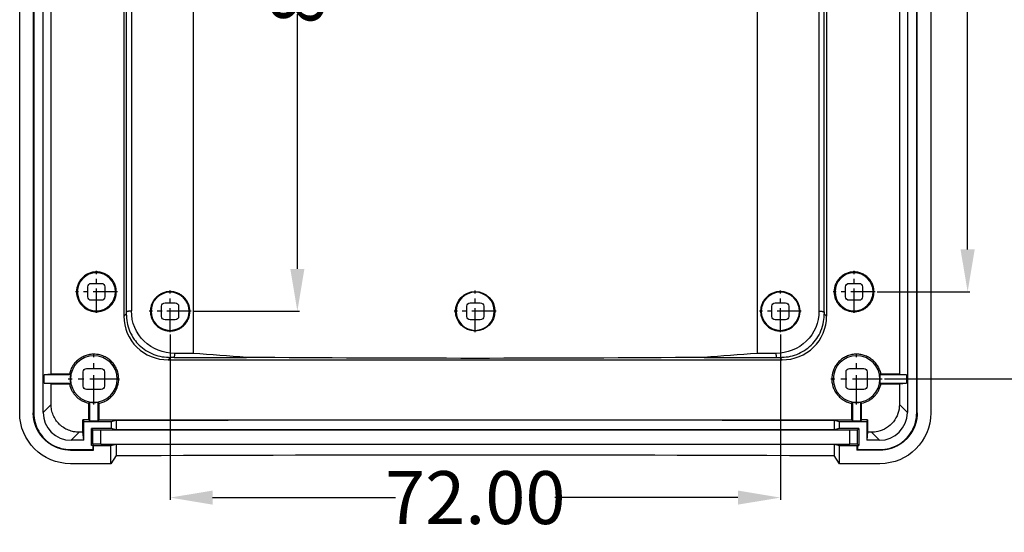
# Model space of a CAD drawing. Units: millimetres. Extents: x 7899 to 8374, y 2483 to 2813.
# Drawn here: x 8099 to 8215, y 2612 to 2673 of the extents above; entities that cross this region are included whole.
import ezdxf

# ---------------------------------------------------------------- set-up
doc = ezdxf.new("R2010")
doc.units = ezdxf.units.MM
doc.linetypes.add('CENTER', pattern=[50.8, 31.75, -6.35, 6.35, -6.35])
doc.layers.add('4', color=7, linetype='Continuous')
doc.styles.add('FFS', font='SIMFANG.TTF', dxfattribs={"width": 0.9})
doc.styles.get("Standard").update_dxf_attribs({"font": 'arial.ttf', "width": 0.9})
doc.dimstyles.get("Standard").update_dxf_attribs({"dimtxt": 3, "dimasz": 0.1875, "dimexe": 0.66, "dimexo": 1, "dimgap": 0.09, "dimtad": 0, "dimdsep": 46, "dimtxsty": 'Standard', "dimcen": 0.09, "dimazin": 2, "dimtp": 0.01, "dimtm": 0.01, "dimtfac": 1, "dimtofl": 0, "dimtmove": 0, "dimatfit": 3, "dimfxl": 0, "dimtolj": 1, "dimarcsym": 0})

# ---------------------------------------------------------------- blocks, each defined once
blk = doc.blocks.new('*D108')
at = {"color": 6, "lineweight": -2}
for p, q in [((8116.79, 2635.82), (8116.79, 2616.29)), ((8188.79, 2635.82), (8188.79, 2616.29)), ((8121.79, 2616.54), (8143.4, 2616.54)), ((8183.79, 2616.54), (8162.18, 2616.54))]:
    blk.add_line(p, q, dxfattribs=at)
at = {"color": 6}
for points in [[(8121.79, 2617.37), (8121.79, 2615.71), (8116.79, 2616.54)], [(8183.79, 2617.37), (8183.79, 2615.71), (8188.79, 2616.54)]]:
    blk.add_solid(points, dxfattribs=at)
at = {"layer": 'Defpoints', "color": 0}
for p in [(8116.79, 2636.07), (8188.79, 2636.07), (8116.79, 2616.54)]:
    blk.add_point(p, dxfattribs=at)
at = {"color": 4, "insert": (8152.79, 2616.54), "char_height": 6.25, "attachment_point": 5, "style": 'FFS'}
blk.add_mtext('\\A1;72.00', dxfattribs=at)
blk = doc.blocks.new('*D110')
at = {"color": 6, "lineweight": -2}
for p, q in [((8119.51, 2727.55), (8132.05, 2727.55)), ((8131.8, 2722.55), (8131.8, 2692.44)), ((8131.8, 2643.55), (8131.8, 2673.65)), ((8119.51, 2638.55), (8132.05, 2638.55))]:
    blk.add_line(p, q, dxfattribs=at)
at = {"color": 6}
for points in [[(8130.97, 2722.55), (8132.63, 2722.55), (8131.8, 2727.55)], [(8130.97, 2643.55), (8132.63, 2643.55), (8131.8, 2638.55)]]:
    blk.add_solid(points, dxfattribs=at)
at = {"layer": 'Defpoints', "color": 0}
for p in [(8119.26, 2727.55), (8131.8, 2727.55), (8119.26, 2638.55)]:
    blk.add_point(p, dxfattribs=at)
at = {"color": 4, "insert": (8131.8, 2683.05), "char_height": 6.25, "attachment_point": 5, "rotation": 90, "style": 'FFS'}
blk.add_mtext('\\A1;89.00', dxfattribs=at)
blk = doc.blocks.new('*D112')
at = {"color": 6, "lineweight": -2}
for p, q in [((8200.21, 2768.25), (8211.14, 2768.25)), ((8210.89, 2763.25), (8210.89, 2715.83)), ((8210.89, 2645.85), (8210.89, 2693.27)), ((8200.21, 2640.85), (8211.14, 2640.85))]:
    blk.add_line(p, q, dxfattribs=at)
at = {"color": 6}
for points in [[(8210.05, 2763.25), (8211.72, 2763.25), (8210.89, 2768.25)], [(8210.05, 2645.85), (8211.72, 2645.85), (8210.89, 2640.85)]]:
    blk.add_solid(points, dxfattribs=at)
at = {"layer": 'Defpoints', "color": 0}
for p in [(8199.96, 2768.25), (8199.96, 2640.85), (8210.89, 2640.85)]:
    blk.add_point(p, dxfattribs=at)
at = {"color": 4, "insert": (8210.89, 2704.55), "char_height": 6.25, "attachment_point": 5, "rotation": 90, "style": 'FFS'}
blk.add_mtext('\\A1;127.40', dxfattribs=at)
blk = doc.blocks.new('*D113')
at = {"color": 6, "lineweight": -2}
for p, q in [((8201.07, 2778.55), (8219.79, 2778.55)), ((8219.54, 2773.55), (8219.54, 2704.43)), ((8219.54, 2635.55), (8219.54, 2681.88)), ((8201.07, 2630.55), (8219.79, 2630.55))]:
    blk.add_line(p, q, dxfattribs=at)
at = {"color": 6}
for points in [[(8218.7, 2773.55), (8220.37, 2773.55), (8219.54, 2778.55)], [(8218.7, 2635.55), (8220.37, 2635.55), (8219.54, 2630.55)]]:
    blk.add_solid(points, dxfattribs=at)
at = {"layer": 'Defpoints', "color": 0}
for p in [(8200.82, 2778.55), (8219.54, 2778.55), (8200.82, 2630.55)]:
    blk.add_point(p, dxfattribs=at)
at = {"color": 4, "insert": (8219.54, 2693.15), "char_height": 6.25, "attachment_point": 5, "rotation": 90, "style": 'FFS'}
blk.add_mtext('\\A1;148.00', dxfattribs=at)

msp = doc.modelspace()

# ---------------------------------------------------------------- linework, layer by layer
at = {"layer": '4', "color": 7}
for p, q in [((8099.039, 2626.54), (8099.039, 2782.556)), ((8100.643, 2782.549), (8100.643, 2626.547)), ((8100.703, 2782.549), (8100.703, 2626.547)), ((8204.875, 2626.547), (8204.875, 2782.549)), ((8204.935, 2626.547), (8204.935, 2782.549)), ((8206.539, 2782.556), (8206.539, 2626.54)), ((8111.334, 2733.022), (8111.334, 2637.967)), ((8111.612, 2732.94), (8111.612, 2638.472)), ((8112.233, 2732.917), (8112.233, 2638.585)), ((8119.525, 2732.917), (8119.525, 2633.578)), ((8186.052, 2732.917), (8186.052, 2633.578)), ((8193.345, 2732.917), (8193.345, 2638.585)), ((8193.966, 2638.472), (8193.966, 2732.94)), ((8194.243, 2733.022), (8194.243, 2637.967)), ((8101.803, 2626.607), (8101.803, 2699.71)), ((8102.739, 2631.131), (8102.739, 2699.554)), ((8202.839, 2699.554), (8202.839, 2631.131)), ((8203.775, 2699.71), (8203.775, 2626.607)), ((8105.839, 2640.848), (8105.743, 2640.848)), ((8107.089, 2640.248), (8107.089, 2641.448)), ((8107.489, 2641.848), (8108.689, 2641.848)), ((8109.089, 2641.448), (8109.089, 2640.248)), ((8110.339, 2640.848), (8110.441, 2640.848)), ((8195.239, 2640.848), (8195.136, 2640.848)), ((8196.489, 2640.248), (8196.489, 2641.448)), ((8196.889, 2641.848), (8198.089, 2641.848)), ((8198.489, 2641.448), (8198.489, 2640.248)), ((8199.739, 2640.848), (8199.835, 2640.848)), ((8108.689, 2639.848), (8107.489, 2639.848)), ((8116.189, 2639.545), (8117.389, 2639.545)), ((8152.189, 2639.545), (8153.389, 2639.545)), ((8188.189, 2639.545), (8189.389, 2639.545)), ((8198.089, 2639.848), (8196.889, 2639.848)), ((8114.539, 2638.545), (8114.466, 2638.545)), ((8115.789, 2637.945), (8115.789, 2639.145)), ((8117.789, 2639.145), (8117.789, 2637.945)), ((8119.039, 2638.545), (8119.117, 2638.545)), ((8150.539, 2638.545), (8150.46, 2638.545)), ((8151.789, 2637.945), (8151.789, 2639.145)), ((8153.789, 2639.145), (8153.789, 2637.945)), ((8155.039, 2638.545), (8155.117, 2638.545)), ((8186.539, 2638.545), (8186.461, 2638.545)), ((8187.789, 2637.945), (8187.789, 2639.145)), ((8189.789, 2639.145), (8189.789, 2637.945)), ((8191.039, 2638.545), (8191.112, 2638.545)), ((8117.389, 2637.545), (8116.189, 2637.545)), ((8153.389, 2637.545), (8152.189, 2637.545)), ((8189.389, 2637.545), (8188.189, 2637.545)), ((8106.539, 2629.698), (8106.539, 2631.398)), ((8106.939, 2631.798), (8108.639, 2631.798)), ((8109.039, 2631.398), (8109.039, 2629.698)), ((8196.539, 2629.698), (8196.539, 2631.398)), ((8196.939, 2631.798), (8198.639, 2631.798)), ((8199.039, 2631.398), (8199.039, 2629.698)), ((8102.739, 2631.131), (8101.908, 2631.048)), ((8105.047, 2631.048), (8101.908, 2631.048)), ((8101.908, 2630.048), (8101.908, 2631.048)), ((8105.036, 2630.548), (8105.002, 2630.548)), ((8110.541, 2630.548), (8110.72, 2630.548)), ((8195.036, 2630.548), (8194.857, 2630.548)), ((8203.67, 2631.048), (8200.531, 2631.048)), ((8200.541, 2630.548), (8200.576, 2630.548)), ((8202.839, 2631.131), (8203.67, 2631.048)), ((8203.67, 2631.048), (8203.67, 2630.048)), ((8101.908, 2630.048), (8105.047, 2630.048)), ((8102.739, 2629.965), (8101.908, 2630.048)), ((8102.739, 2627.543), (8102.739, 2629.965)), ((8108.639, 2629.298), (8106.939, 2629.298)), ((8198.639, 2629.298), (8196.939, 2629.298)), ((8200.531, 2630.048), (8203.67, 2630.048)), ((8202.839, 2629.965), (8203.67, 2630.048)), ((8202.839, 2629.965), (8202.839, 2627.543)), ((8101.803, 2626.607), (8102.739, 2627.543)), ((8107.204, 2625.707), (8107.204, 2627.678)), ((8107.289, 2627.806), (8107.289, 2625.565)), ((8108.289, 2625.565), (8108.289, 2627.806)), ((8108.374, 2627.677), (8108.374, 2625.708)), ((8197.203, 2627.677), (8197.203, 2625.708)), ((8197.289, 2627.806), (8197.289, 2625.565)), ((8198.289, 2625.565), (8198.289, 2627.806)), ((8198.374, 2625.707), (8198.374, 2627.678)), ((8203.775, 2626.607), (8202.839, 2627.543)), ((8100.643, 2626.547), (8100.703, 2626.547)), ((8106.494, 2624.265), (8106.494, 2625.707)), ((8106.494, 2625.707), (8106.589, 2625.548)), ((8107.204, 2625.707), (8107.289, 2625.565)), ((8108.374, 2625.708), (8108.289, 2625.565)), ((8109.829, 2625.548), (8110.43, 2625.698)), ((8110.43, 2625.698), (8110.43, 2624.559)), ((8195.148, 2625.698), (8195.148, 2624.559)), ((8195.148, 2625.698), (8195.749, 2625.548)), ((8197.203, 2625.708), (8197.289, 2625.565)), ((8198.374, 2625.707), (8198.289, 2625.565)), ((8199.084, 2625.707), (8198.989, 2625.548)), ((8199.084, 2625.707), (8199.084, 2624.265)), ((8204.935, 2626.547), (8204.875, 2626.547)), ((8106.589, 2625.548), (8109.829, 2625.548)), ((8106.589, 2623.312), (8106.589, 2625.548)), ((8108.289, 2625.565), (8107.289, 2625.565)), ((8107.529, 2622.678), (8107.529, 2624.707)), ((8107.681, 2622.84), (8107.681, 2624.556)), ((8108.6, 2622.848), (8108.6, 2624.548)), ((8109.829, 2625.548), (8109.829, 2624.709)), ((8110.43, 2624.559), (8109.829, 2624.709)), ((8195.749, 2624.709), (8195.148, 2624.559)), ((8195.749, 2625.548), (8198.989, 2625.548)), ((8195.749, 2625.548), (8195.749, 2624.709)), ((8196.978, 2622.848), (8196.978, 2624.548)), ((8198.289, 2625.565), (8197.289, 2625.565)), ((8197.897, 2624.556), (8198.048, 2624.707)), ((8197.897, 2622.84), (8197.897, 2624.556)), ((8198.048, 2624.707), (8198.048, 2622.688)), ((8198.989, 2625.548), (8198.989, 2623.312)), ((8105.098, 2623.312), (8106.05, 2624.263)), ((8106.589, 2623.312), (8105.098, 2623.312)), ((8106.589, 2623.312), (8106.494, 2624.265)), ((8199.084, 2624.265), (8198.989, 2623.312)), ((8200.479, 2623.312), (8198.989, 2623.312)), ((8199.528, 2624.263), (8200.479, 2623.312)), ((8105.038, 2622.212), (8107.689, 2622.212)), ((8105.038, 2622.152), (8105.038, 2622.212)), ((8105.038, 2622.152), (8107.749, 2622.152)), ((8107.749, 2622.678), (8107.529, 2622.678)), ((8107.689, 2622.212), (8107.689, 2622.678)), ((8107.749, 2622.152), (8107.689, 2622.212)), ((8107.749, 2622.152), (8107.749, 2622.678)), ((8109.789, 2620.548), (8109.789, 2622.677)), ((8110.43, 2622.836), (8110.43, 2621.51)), ((8195.148, 2622.836), (8195.789, 2622.677)), ((8195.148, 2622.836), (8195.148, 2621.51)), ((8195.789, 2620.548), (8195.789, 2622.677)), ((8197.829, 2622.678), (8197.889, 2622.688)), ((8197.829, 2622.678), (8197.829, 2622.152)), ((8197.829, 2622.152), (8197.889, 2622.212)), ((8200.54, 2622.152), (8197.829, 2622.152)), ((8197.889, 2622.688), (8197.889, 2622.212)), ((8197.889, 2622.688), (8198.048, 2622.688)), ((8197.889, 2622.212), (8200.54, 2622.212)), ((8197.897, 2622.84), (8198.048, 2622.688)), ((8200.54, 2622.152), (8200.54, 2622.212)), ((8110.43, 2621.51), (8109.789, 2620.548)), ((8195.789, 2620.548), (8195.148, 2621.51)), ((8109.789, 2620.548), (8105.031, 2620.548)), ((8200.547, 2620.548), (8195.789, 2620.548))]:
    msp.add_line(p, q, dxfattribs=at)
at = {"layer": '4', "color": 1, "linetype": 'CENTER', "ltscale": 0.089998}
for p, q in [((8108.089, 2638.373), (8108.089, 2643.323)), ((8197.489, 2638.373), (8197.489, 2643.323)), ((8110.564, 2640.848), (8105.614, 2640.848)), ((8199.964, 2640.848), (8195.014, 2640.848))]:
    msp.add_line(p, q, dxfattribs=at)
at = {"layer": '4', "color": 1, "linetype": 'CENTER', "ltscale": 0.090006}
for p, q in [((8116.789, 2636.07), (8116.789, 2641.021)), ((8152.789, 2636.07), (8152.789, 2641.021)), ((8188.789, 2636.07), (8188.789, 2641.021)), ((8119.264, 2638.545), (8114.314, 2638.545)), ((8155.264, 2638.545), (8150.314, 2638.545)), ((8191.264, 2638.545), (8186.314, 2638.545))]:
    msp.add_line(p, q, dxfattribs=at)
at = {"layer": '4', "color": 1, "linetype": 'CENTER', "ltscale": 0.110105}
for p, q in [((8107.789, 2627.52), (8107.789, 2633.576)), ((8197.789, 2627.52), (8197.789, 2633.576)), ((8110.817, 2630.548), (8104.761, 2630.548)), ((8200.817, 2630.548), (8194.761, 2630.548))]:
    msp.add_line(p, q, dxfattribs=at)
at = {"layer": '4', "color": 7}
for centre, radius, start, end in [((8108.089, 2640.848), 2.25, 0, 180), ((8197.489, 2640.848), 2.25, 0, 180), ((8108.089, 2640.848), 2.25, 180, 0), ((8116.789, 2638.545), 2.25, 0, 180), ((8152.789, 2638.545), 2.25, 0, 180), ((8188.789, 2638.545), 2.25, 0, 180), ((8197.489, 2640.848), 2.25, 180, 0), ((8116.789, 2638.545), 2.25, 180, 0), ((8152.789, 2638.545), 2.25, 180, 0), ((8188.789, 2638.545), 2.25, 180, 0), ((8107.789, 2630.548), 2.753, 0, 180), ((8197.789, 2630.548), 2.753, 0, 180), ((8107.789, 2630.548), 2.787, 169.66527, 180), ((8107.789, 2630.548), 2.787, 180, 190.33473), ((8107.789, 2630.548), 2.753, 180, 0), ((8197.789, 2630.548), 2.753, 180, 0), ((8197.789, 2630.548), 2.787, 0, 10.33473), ((8197.789, 2630.548), 2.787, 349.66527, 0), ((8107.789, 2630.548), 2.787, 259.66527, 280.33473), ((8197.789, 2630.548), 2.787, 259.66527, 280.33473), ((8153.171, -59346.844), 61971.568, 89.958509, 89.960635), ((8153.169, 64597.753), 61975.091, 270.039402, 270.041288)]:
    msp.add_arc(centre, radius, start, end, dxfattribs=at)
at = {"layer": '4', "color": 7, "extrusion": (0, 0, -1)}
for centre, radius, start, end in [((-8107.489, 2641.448), 0.4, 0, 90), ((-8108.689, 2641.448), 0.4, 90, 180), ((-8152.789, 2638.545), 2.329, 0, 180), ((-8196.889, 2641.448), 0.4, 0, 90), ((-8198.089, 2641.448), 0.4, 90, 180), ((-8108.689, 2640.248), 0.4, 180, 270), ((-8116.189, 2639.145), 0.4, 0, 90), ((-8117.389, 2639.145), 0.4, 90, 180), ((-8152.189, 2639.145), 0.4, 0, 90), ((-8153.389, 2639.145), 0.4, 90, 180), ((-8188.189, 2639.145), 0.4, 0, 90), ((-8189.389, 2639.145), 0.4, 90, 180), ((-8198.089, 2640.248), 0.4, 180, 270), ((-8152.789, 2638.545), 2.329, 180, 0), ((-8117.389, 2637.945), 0.4, 180, 270), ((-8153.389, 2637.945), 0.4, 180, 270), ((-8189.389, 2637.945), 0.4, 180, 270), ((-8106.939, 2631.398), 0.4, 0, 90), ((-8108.639, 2631.398), 0.4, 90, 180), ((-8196.939, 2631.398), 0.4, 0, 90), ((-8198.639, 2631.398), 0.4, 90, 180), ((-8108.639, 2629.698), 0.4, 180, 270), ((-8198.639, 2629.698), 0.4, 180, 270)]:
    msp.add_arc(centre, radius, start, end, dxfattribs=at)
at = {"layer": '4', "color": 7, "extrusion": (3.74923e-32, 1.22461e-16, -1)}
for centre in [(-8107.489, 2640.248), (-8196.889, 2640.248), (-8116.189, 2637.945), (-8152.189, 2637.945), (-8188.189, 2637.945), (-8106.939, 2629.698), (-8196.939, 2629.698)]:
    msp.add_arc(centre, 0.4, 270, 0, dxfattribs=at)
for centre, major_axis, ratio, start_param, end_param in [((8152.786, 5846.016), (0, -3213.027), 0.984808, 6.2746503, 6.2917185), ((8152.789, 2620.948), (-547.3, 0), 0.008727, 1.4895551, 1.6520375), ((8152.789, 2620.948), (-546, 0), 0.008727, 1.4931376, 1.648455), ((8152.789, 2592.981), (-546, 0), 0.052408, 1.4931376, 1.648455)]:
    msp.add_ellipse(centre, major_axis=major_axis, ratio=ratio, start_param=start_param, end_param=end_param, dxfattribs=at)
at = {"layer": '4', "color": 7}
for centre, major_axis, ratio, start_param, end_param in [((8152.789, 2628.277), (547.292, 0), 0.005236, 1.6583721, 1.6623748), ((8152.789, 2628.277), (547.292, 0), 0.005236, 1.4792178, 1.4832206), ((8152.789, 2632.818), (547.292, 0), 0.005236, 4.6208105, 4.6248132), ((8152.789, 2632.818), (547.292, 0), 0.005236, 4.7999647, 4.8039675), ((8105.107, 2626.616), (-2.34, -2.34), 0.997265, 5.4991567, 7.0672139), ((8152.789, 2620.948), (547.28, 0), 0.008727, 1.6541869, 1.6554891), ((8152.789, 2620.948), (547.28, 0), 0.008727, 1.4861035, 1.4874057), ((8200.47, 2626.616), (2.34, -2.34), 0.997265, 5.4991567, 7.0672139), ((8152.79, 2595.763), (-546.566, 0), 0.052336, 4.7971943, 4.7980097), ((8152.788, 2595.763), (-546.566, 0), 0.052336, 4.6267683, 4.6275837)]:
    msp.add_ellipse(centre, major_axis=major_axis, ratio=ratio, start_param=start_param, end_param=end_param, dxfattribs=at)
at = {"layer": '4', "color": 7, "extrusion": (0, 0, -1)}
for centre, major_axis in [((8105.047, 2626.556), (-4.254, -4.254)), ((8200.531, 2626.556), (4.254, -4.254))]:
    msp.add_ellipse(centre, major_axis=major_axis, ratio=0.997265, start_param=5.4991567, end_param=7.0672139, dxfattribs=at)
at = {"layer": '4', "color": 7}
for points, degree, knots in [([(8110.441, 2640.848), (8110.441, 2641.003), (8110.426, 2641.156), (8110.381, 2641.382), (8110.363, 2641.456), (8110.318, 2641.604), (8110.291, 2641.677), (8110.203, 2641.891), (8110.13, 2642.026), (8110.002, 2642.218), (8109.956, 2642.28), (8109.858, 2642.399), (8109.806, 2642.456), (8109.643, 2642.619), (8109.525, 2642.716), (8109.332, 2642.845), (8109.266, 2642.884), (8109.13, 2642.957), (8108.992, 2643.022), (8108.848, 2643.074), (8108.701, 2643.118), (8108.625, 2643.137), (8108.398, 2643.182), (8108.246, 2643.197), (8108.017, 2643.197), (8107.94, 2643.193), (8107.786, 2643.178), (8107.71, 2643.167), (8107.484, 2643.122), (8107.338, 2643.078), (8107.125, 2642.99), (8107.055, 2642.957), (8106.919, 2642.884), (8106.853, 2642.845), (8106.662, 2642.718), (8106.543, 2642.621), (8106.324, 2642.402), (8106.226, 2642.283), (8106.098, 2642.093), (8106.059, 2642.027), (8105.986, 2641.891), (8105.952, 2641.82), (8105.864, 2641.607), (8105.819, 2641.46), (8105.759, 2641.159), (8105.743, 2641.003), (8105.743, 2640.848)], 3, [0, 0, 0, 0, 0.0625, 0.0625, 0.09375, 0.09375, 0.125, 0.125, 0.1875, 0.1875, 0.21875, 0.21875, 0.25, 0.25, 0.3125, 0.3125, 0.34375, 0.34375, 0.375, 0.40625, 0.40625, 0.4375, 0.4375, 0.5, 0.5, 0.53125, 0.53125, 0.5625, 0.5625, 0.625, 0.625, 0.65625, 0.65625, 0.6875, 0.6875, 0.75, 0.75, 0.8125, 0.8125, 0.84375, 0.84375, 0.875, 0.875, 0.9375, 0.9375, 1, 1, 1, 1]), ([(8199.835, 2640.848), (8199.835, 2641.003), (8199.819, 2641.156), (8199.774, 2641.382), (8199.756, 2641.456), (8199.711, 2641.604), (8199.685, 2641.677), (8199.596, 2641.891), (8199.524, 2642.026), (8199.396, 2642.217), (8199.349, 2642.28), (8199.251, 2642.399), (8199.199, 2642.456), (8199.037, 2642.619), (8198.918, 2642.716), (8198.726, 2642.844), (8198.659, 2642.884), (8198.524, 2642.957), (8198.385, 2643.022), (8198.241, 2643.073), (8198.095, 2643.118), (8198.019, 2643.137), (8197.792, 2643.182), (8197.64, 2643.197), (8197.411, 2643.197), (8197.334, 2643.193), (8197.18, 2643.178), (8197.104, 2643.167), (8196.878, 2643.122), (8196.732, 2643.078), (8196.519, 2642.99), (8196.448, 2642.957), (8196.312, 2642.885), (8196.247, 2642.845), (8196.056, 2642.718), (8195.937, 2642.621), (8195.717, 2642.402), (8195.62, 2642.283), (8195.492, 2642.093), (8195.452, 2642.027), (8195.379, 2641.891), (8195.346, 2641.821), (8195.257, 2641.607), (8195.212, 2641.46), (8195.152, 2641.159), (8195.136, 2641.003), (8195.136, 2640.848)], 3, [0, 0, 0, 0, 0.0625, 0.0625, 0.09375, 0.09375, 0.125, 0.125, 0.1875, 0.1875, 0.21875, 0.21875, 0.25, 0.25, 0.3125, 0.3125, 0.34375, 0.34375, 0.375, 0.40625, 0.40625, 0.4375, 0.4375, 0.5, 0.5, 0.53125, 0.53125, 0.5625, 0.5625, 0.625, 0.625, 0.65625, 0.65625, 0.6875, 0.6875, 0.75, 0.75, 0.8125, 0.8125, 0.84375, 0.84375, 0.875, 0.875, 0.9375, 0.9375, 1, 1, 1, 1]), ([(8105.743, 2640.848), (8105.743, 2640.692), (8105.758, 2640.54), (8105.803, 2640.314), (8105.822, 2640.24), (8105.867, 2640.092), (8105.893, 2640.018), (8105.982, 2639.805), (8106.054, 2639.67), (8106.182, 2639.478), (8106.228, 2639.416), (8106.327, 2639.296), (8106.378, 2639.239), (8106.541, 2639.077), (8106.659, 2638.98), (8106.852, 2638.851), (8106.918, 2638.811), (8107.054, 2638.739), (8107.192, 2638.674), (8107.336, 2638.622), (8107.483, 2638.578), (8107.558, 2638.559), (8107.785, 2638.514), (8107.937, 2638.499), (8108.167, 2638.499), (8108.244, 2638.502), (8108.397, 2638.517), (8108.474, 2638.529), (8108.7, 2638.573), (8108.846, 2638.618), (8109.059, 2638.705), (8109.129, 2638.739), (8109.265, 2638.811), (8109.331, 2638.851), (8109.522, 2638.978), (8109.641, 2639.075), (8109.86, 2639.294), (8109.958, 2639.412), (8110.086, 2639.603), (8110.126, 2639.669), (8110.198, 2639.805), (8110.232, 2639.875), (8110.321, 2640.089), (8110.365, 2640.236), (8110.426, 2640.537), (8110.441, 2640.692), (8110.441, 2640.848)], 3, [0, 0, 0, 0, 0.0625, 0.0625, 0.09375, 0.09375, 0.125, 0.125, 0.1875, 0.1875, 0.21875, 0.21875, 0.25, 0.25, 0.3125, 0.3125, 0.34375, 0.34375, 0.375, 0.40625, 0.40625, 0.4375, 0.4375, 0.5, 0.5, 0.53125, 0.53125, 0.5625, 0.5625, 0.625, 0.625, 0.65625, 0.65625, 0.6875, 0.6875, 0.75, 0.75, 0.8125, 0.8125, 0.84375, 0.84375, 0.875, 0.875, 0.9375, 0.9375, 1, 1, 1, 1]), ([(8119.117, 2638.545), (8119.117, 2638.699), (8119.102, 2638.85), (8119.057, 2639.074), (8119.039, 2639.147), (8118.995, 2639.293), (8118.969, 2639.366), (8118.881, 2639.577), (8118.809, 2639.711), (8118.64, 2639.964), (8118.542, 2640.084), (8118.328, 2640.298), (8118.21, 2640.394), (8118.02, 2640.522), (8117.954, 2640.561), (8117.82, 2640.633), (8117.682, 2640.697), (8117.54, 2640.749), (8117.394, 2640.793), (8117.32, 2640.811), (8117.095, 2640.856), (8116.944, 2640.871), (8116.717, 2640.871), (8116.641, 2640.867), (8116.489, 2640.852), (8116.413, 2640.841), (8116.19, 2640.797), (8116.045, 2640.753), (8115.834, 2640.666), (8115.764, 2640.633), (8115.629, 2640.561), (8115.564, 2640.522), (8115.375, 2640.396), (8115.258, 2640.3), (8115.041, 2640.083), (8114.944, 2639.966), (8114.817, 2639.777), (8114.778, 2639.712), (8114.706, 2639.577), (8114.673, 2639.508), (8114.585, 2639.296), (8114.541, 2639.151), (8114.481, 2638.853), (8114.466, 2638.699), (8114.466, 2638.545)], 3, [0, 0, 0, 0, 0.0625, 0.0625, 0.09375, 0.09375, 0.125, 0.125, 0.1875, 0.1875, 0.25, 0.25, 0.3125, 0.3125, 0.34375, 0.34375, 0.375, 0.40625, 0.40625, 0.4375, 0.4375, 0.5, 0.5, 0.53125, 0.53125, 0.5625, 0.5625, 0.625, 0.625, 0.65625, 0.65625, 0.6875, 0.6875, 0.75, 0.75, 0.8125, 0.8125, 0.84375, 0.84375, 0.875, 0.875, 0.9375, 0.9375, 1, 1, 1, 1]), ([(8191.112, 2638.545), (8191.112, 2638.699), (8191.097, 2638.85), (8191.052, 2639.074), (8191.034, 2639.147), (8190.989, 2639.293), (8190.963, 2639.366), (8190.876, 2639.577), (8190.804, 2639.711), (8190.635, 2639.964), (8190.537, 2640.083), (8190.322, 2640.298), (8190.205, 2640.394), (8190.015, 2640.521), (8189.949, 2640.561), (8189.814, 2640.633), (8189.677, 2640.697), (8189.535, 2640.748), (8189.389, 2640.793), (8189.315, 2640.811), (8189.09, 2640.856), (8188.939, 2640.871), (8188.712, 2640.871), (8188.636, 2640.867), (8188.484, 2640.852), (8188.408, 2640.841), (8188.185, 2640.797), (8188.04, 2640.753), (8187.829, 2640.666), (8187.759, 2640.633), (8187.624, 2640.561), (8187.559, 2640.522), (8187.37, 2640.396), (8187.253, 2640.3), (8187.035, 2640.084), (8186.939, 2639.966), (8186.812, 2639.777), (8186.773, 2639.712), (8186.701, 2639.577), (8186.668, 2639.508), (8186.58, 2639.296), (8186.536, 2639.151), (8186.476, 2638.853), (8186.461, 2638.699), (8186.461, 2638.545)], 3, [0, 0, 0, 0, 0.0625, 0.0625, 0.09375, 0.09375, 0.125, 0.125, 0.1875, 0.1875, 0.25, 0.25, 0.3125, 0.3125, 0.34375, 0.34375, 0.375, 0.40625, 0.40625, 0.4375, 0.4375, 0.5, 0.5, 0.53125, 0.53125, 0.5625, 0.5625, 0.625, 0.625, 0.65625, 0.65625, 0.6875, 0.6875, 0.75, 0.75, 0.8125, 0.8125, 0.84375, 0.84375, 0.875, 0.875, 0.9375, 0.9375, 1, 1, 1, 1]), ([(8195.136, 2640.848), (8195.136, 2640.692), (8195.152, 2640.54), (8195.197, 2640.314), (8195.215, 2640.24), (8195.26, 2640.092), (8195.286, 2640.018), (8195.375, 2639.805), (8195.447, 2639.67), (8195.575, 2639.478), (8195.622, 2639.416), (8195.72, 2639.296), (8195.772, 2639.239), (8195.934, 2639.077), (8196.053, 2638.98), (8196.245, 2638.851), (8196.312, 2638.811), (8196.448, 2638.739), (8196.586, 2638.674), (8196.73, 2638.622), (8196.877, 2638.578), (8196.952, 2638.559), (8197.179, 2638.514), (8197.331, 2638.499), (8197.561, 2638.499), (8197.637, 2638.502), (8197.791, 2638.517), (8197.868, 2638.529), (8198.093, 2638.574), (8198.24, 2638.618), (8198.453, 2638.706), (8198.523, 2638.739), (8198.659, 2638.811), (8198.725, 2638.851), (8198.916, 2638.978), (8199.034, 2639.075), (8199.254, 2639.294), (8199.351, 2639.413), (8199.479, 2639.603), (8199.519, 2639.669), (8199.592, 2639.805), (8199.625, 2639.875), (8199.714, 2640.089), (8199.759, 2640.236), (8199.819, 2640.537), (8199.835, 2640.692), (8199.835, 2640.848)], 3, [0, 0, 0, 0, 0.0625, 0.0625, 0.09375, 0.09375, 0.125, 0.125, 0.1875, 0.1875, 0.21875, 0.21875, 0.25, 0.25, 0.3125, 0.3125, 0.34375, 0.34375, 0.375, 0.40625, 0.40625, 0.4375, 0.4375, 0.5, 0.5, 0.53125, 0.53125, 0.5625, 0.5625, 0.625, 0.625, 0.65625, 0.65625, 0.6875, 0.6875, 0.75, 0.75, 0.8125, 0.8125, 0.84375, 0.84375, 0.875, 0.875, 0.9375, 0.9375, 1, 1, 1, 1]), ([(8112.233, 2638.585), (8112.207, 2638.582), (8112.155, 2638.575), (8112.076, 2638.565), (8111.998, 2638.558), (8111.92, 2638.553), (8111.841, 2638.543), (8111.778, 2638.524), (8111.727, 2638.505), (8111.677, 2638.486), (8111.638, 2638.478), (8111.612, 2638.472)], 3, [0, 0, 0, 0, 0.1247094, 0.2494573, 0.3744999, 0.499739, 0.6244183, 0.7490594, 0.8117419, 0.8744952, 1, 1, 1, 1]), ([(8117.325, 2633.578), (8115.987, 2633.561), (8114.672, 2634.093), (8112.78, 2635.932), (8112.212, 2637.246), (8112.233, 2638.585)], 3, [0, 0, 0, 0, 0.5, 0.5, 1, 1, 1, 1]), ([(8114.466, 2638.545), (8114.466, 2638.392), (8114.481, 2638.24), (8114.526, 2638.017), (8114.544, 2637.944), (8114.588, 2637.797), (8114.614, 2637.725), (8114.702, 2637.513), (8114.774, 2637.38), (8114.942, 2637.127), (8115.041, 2637.007), (8115.255, 2636.793), (8115.372, 2636.697), (8115.563, 2636.569), (8115.629, 2636.53), (8115.763, 2636.458), (8115.9, 2636.393), (8116.043, 2636.342), (8116.188, 2636.298), (8116.263, 2636.279), (8116.488, 2636.235), (8116.638, 2636.22), (8116.866, 2636.22), (8116.941, 2636.223), (8117.094, 2636.238), (8117.17, 2636.25), (8117.393, 2636.294), (8117.538, 2636.338), (8117.749, 2636.425), (8117.819, 2636.458), (8117.953, 2636.53), (8118.019, 2636.569), (8118.208, 2636.695), (8118.325, 2636.791), (8118.542, 2637.007), (8118.639, 2637.125), (8118.765, 2637.314), (8118.805, 2637.379), (8118.877, 2637.513), (8118.91, 2637.583), (8118.998, 2637.795), (8119.042, 2637.94), (8119.102, 2638.238), (8119.117, 2638.392), (8119.117, 2638.545)], 3, [0, 0, 0, 0, 0.0625, 0.0625, 0.09375, 0.09375, 0.125, 0.125, 0.1875, 0.1875, 0.25, 0.25, 0.3125, 0.3125, 0.34375, 0.34375, 0.375, 0.40625, 0.40625, 0.4375, 0.4375, 0.5, 0.5, 0.53125, 0.53125, 0.5625, 0.5625, 0.625, 0.625, 0.65625, 0.65625, 0.6875, 0.6875, 0.75, 0.75, 0.8125, 0.8125, 0.84375, 0.84375, 0.875, 0.875, 0.9375, 0.9375, 1, 1, 1, 1]), ([(8186.461, 2638.545), (8186.461, 2638.392), (8186.476, 2638.24), (8186.52, 2638.017), (8186.539, 2637.944), (8186.583, 2637.797), (8186.609, 2637.725), (8186.697, 2637.513), (8186.768, 2637.38), (8186.937, 2637.127), (8187.035, 2637.007), (8187.25, 2636.793), (8187.367, 2636.697), (8187.558, 2636.569), (8187.624, 2636.53), (8187.758, 2636.458), (8187.895, 2636.393), (8188.038, 2636.342), (8188.183, 2636.298), (8188.258, 2636.279), (8188.483, 2636.235), (8188.633, 2636.22), (8188.861, 2636.22), (8188.937, 2636.223), (8189.089, 2636.238), (8189.165, 2636.25), (8189.388, 2636.294), (8189.533, 2636.338), (8189.744, 2636.425), (8189.814, 2636.458), (8189.948, 2636.53), (8190.013, 2636.569), (8190.202, 2636.695), (8190.32, 2636.791), (8190.537, 2637.007), (8190.634, 2637.125), (8190.76, 2637.314), (8190.799, 2637.379), (8190.871, 2637.513), (8190.905, 2637.583), (8190.992, 2637.795), (8191.036, 2637.94), (8191.096, 2638.238), (8191.112, 2638.392), (8191.112, 2638.545)], 3, [0, 0, 0, 0, 0.0625, 0.0625, 0.09375, 0.09375, 0.125, 0.125, 0.1875, 0.1875, 0.25, 0.25, 0.3125, 0.3125, 0.34375, 0.34375, 0.375, 0.40625, 0.40625, 0.4375, 0.4375, 0.5, 0.5, 0.53125, 0.53125, 0.5625, 0.5625, 0.625, 0.625, 0.65625, 0.65625, 0.6875, 0.6875, 0.75, 0.75, 0.8125, 0.8125, 0.84375, 0.84375, 0.875, 0.875, 0.9375, 0.9375, 1, 1, 1, 1]), ([(8193.345, 2638.585), (8193.366, 2637.244), (8192.796, 2635.932), (8190.908, 2634.093), (8189.589, 2633.561), (8188.253, 2633.578)], 3, [0, 0, 0, 0, 0.5, 0.5, 1, 1, 1, 1]), ([(8193.345, 2638.585), (8193.37, 2638.582), (8193.423, 2638.575), (8193.471, 2638.569), (8193.501, 2638.565), (8193.539, 2638.561), (8193.58, 2638.558), (8193.647, 2638.553), (8193.658, 2638.552), (8193.701, 2638.548), (8193.736, 2638.541), (8193.768, 2638.535), (8193.812, 2638.519), (8193.819, 2638.516), (8193.85, 2638.505), (8193.872, 2638.497), (8193.888, 2638.491), (8193.931, 2638.477), (8193.966, 2638.472)], 2, [0, 0, 0, 0.125, 0.125, 0.25, 0.25, 0.375, 0.375, 0.5, 0.5, 0.625, 0.625, 0.75, 0.75, 0.8125, 0.8125, 0.875, 0.875, 1, 1, 1]), ([(8111.334, 2637.967), (8111.334, 2636.593), (8111.896, 2635.245), (8113.833, 2633.348), (8115.188, 2632.813), (8116.559, 2632.813)], 3, [0, 0, 0, 0, 0.5, 0.5, 1, 1, 1, 1]), ([(8111.611, 2638.24), (8111.627, 2637.898), (8111.661, 2637.214), (8111.98, 2636.179), (8112.48, 2635.275), (8113.373, 2634.241), (8114.517, 2633.523), (8115.831, 2633.147), (8116.512, 2633.118), (8116.853, 2633.103)], 3, [0, 0, 0, 0, 0.1249403, 0.2502473, 0.3926411, 0.5002145, 0.7490392, 0.8744944, 1, 1, 1, 1]), ([(8188.724, 2633.103), (8189.064, 2633.117), (8189.743, 2633.146), (8190.73, 2633.429), (8191.648, 2633.886), (8192.456, 2634.521), (8193.122, 2635.309), (8193.632, 2636.26), (8193.926, 2637.259), (8193.954, 2637.945), (8193.967, 2638.24)], 3, [0, 0, 0, 0, 0.1248241, 0.2499105, 0.3743439, 0.4995395, 0.6240323, 0.7493184, 0.8921911, 1, 1, 1, 1]), ([(8189.019, 2632.813), (8190.39, 2632.813), (8191.739, 2633.344), (8193.68, 2635.242), (8194.243, 2636.592), (8194.243, 2637.967)], 3, [0, 0, 0, 0, 0.5, 0.5, 1, 1, 1, 1]), ([(8110.72, 2630.548), (8110.72, 2630.729), (8110.703, 2630.908), (8110.654, 2631.172), (8110.634, 2631.259), (8110.585, 2631.432), (8110.556, 2631.518), (8110.459, 2631.771), (8110.379, 2631.931), (8110.238, 2632.16), (8110.188, 2632.234), (8110.08, 2632.378), (8110.022, 2632.448), (8109.841, 2632.648), (8109.709, 2632.769), (8109.424, 2632.986), (8109.27, 2633.083), (8108.95, 2633.244), (8108.784, 2633.309), (8108.526, 2633.385), (8108.438, 2633.406), (8108.261, 2633.441), (8108.173, 2633.454), (8107.906, 2633.48), (8107.728, 2633.482), (8107.459, 2633.46), (8107.369, 2633.448), (8107.192, 2633.417), (8107.105, 2633.397), (8106.847, 2633.327), (8106.68, 2633.264), (8106.354, 2633.107), (8106.201, 2633.014), (8105.985, 2632.856), (8105.915, 2632.8), (8105.781, 2632.681), (8105.716, 2632.618), (8105.531, 2632.42), (8105.421, 2632.279), (8105.277, 2632.053), (8105.232, 2631.976), (8105.149, 2631.816), (8105.111, 2631.733), (8105.009, 2631.482), (8104.957, 2631.31), (8104.921, 2631.132)], 3, [0, 0, 0, 0, 0.0625, 0.0625, 0.09375, 0.09375, 0.125, 0.125, 0.1875, 0.1875, 0.21875, 0.21875, 0.25, 0.25, 0.3125, 0.3125, 0.375, 0.375, 0.4375, 0.4375, 0.46875, 0.46875, 0.5, 0.5, 0.5625, 0.5625, 0.59375, 0.59375, 0.625, 0.625, 0.6875, 0.6875, 0.75, 0.75, 0.78125, 0.78125, 0.8125, 0.8125, 0.875, 0.875, 0.90625, 0.90625, 0.9375, 0.9375, 1, 1, 1, 1]), ([(8117.325, 2633.578), (8117.322, 2633.548), (8117.313, 2633.469), (8117.3, 2633.346), (8117.286, 2633.219), (8117.277, 2633.14), (8117.273, 2633.105)], 3, [0, 0, 0, 0, 0.1926383, 0.5000023, 0.7819843, 1, 1, 1, 1]), ([(8200.657, 2631.132), (8200.621, 2631.31), (8200.569, 2631.481), (8200.468, 2631.73), (8200.431, 2631.811), (8200.349, 2631.971), (8200.303, 2632.05), (8200.157, 2632.278), (8200.048, 2632.419), (8199.864, 2632.615), (8199.8, 2632.677), (8199.666, 2632.797), (8199.595, 2632.854), (8199.378, 2633.014), (8199.225, 2633.106), (8198.903, 2633.262), (8198.733, 2633.326), (8198.388, 2633.42), (8198.212, 2633.452), (8197.944, 2633.474), (8197.854, 2633.478), (8197.674, 2633.476), (8197.584, 2633.472), (8197.318, 2633.445), (8197.143, 2633.411), (8196.883, 2633.336), (8196.798, 2633.307), (8196.631, 2633.241), (8196.549, 2633.204), (8196.31, 2633.084), (8196.158, 2632.989), (8195.87, 2632.77), (8195.738, 2632.649), (8195.558, 2632.451), (8195.501, 2632.382), (8195.393, 2632.238), (8195.341, 2632.163), (8195.199, 2631.933), (8195.12, 2631.772), (8195.023, 2631.522), (8194.994, 2631.437), (8194.945, 2631.264), (8194.924, 2631.175), (8194.874, 2630.909), (8194.857, 2630.729), (8194.857, 2630.548)], 3, [0, 0, 0, 0, 0.0625, 0.0625, 0.09375, 0.09375, 0.125, 0.125, 0.1875, 0.1875, 0.21875, 0.21875, 0.25, 0.25, 0.3125, 0.3125, 0.375, 0.375, 0.4375, 0.4375, 0.46875, 0.46875, 0.5, 0.5, 0.5625, 0.5625, 0.59375, 0.59375, 0.625, 0.625, 0.6875, 0.6875, 0.75, 0.75, 0.78125, 0.78125, 0.8125, 0.8125, 0.875, 0.875, 0.90625, 0.90625, 0.9375, 0.9375, 1, 1, 1, 1]), ([(8108.374, 2627.677), (8108.54, 2627.711), (8108.7, 2627.758), (8109.009, 2627.879), (8109.16, 2627.952), (8109.448, 2628.127), (8109.583, 2628.225), (8109.835, 2628.443), (8109.952, 2628.563), (8110.165, 2628.824), (8110.259, 2628.962), (8110.382, 2629.18), (8110.42, 2629.254), (8110.49, 2629.406), (8110.522, 2629.484), (8110.607, 2629.723), (8110.649, 2629.884), (8110.706, 2630.212), (8110.72, 2630.379), (8110.72, 2630.548)], 3, [0, 0, 0, 0, 0.125, 0.125, 0.25, 0.25, 0.375, 0.375, 0.5, 0.5, 0.625, 0.625, 0.6875, 0.6875, 0.75, 0.75, 0.875, 0.875, 1, 1, 1, 1]), ([(8194.857, 2630.548), (8194.857, 2630.379), (8194.872, 2630.212), (8194.929, 2629.884), (8194.971, 2629.721), (8195.085, 2629.403), (8195.155, 2629.251), (8195.278, 2629.034), (8195.322, 2628.963), (8195.416, 2628.825), (8195.467, 2628.757), (8195.627, 2628.562), (8195.744, 2628.442), (8195.932, 2628.279), (8195.998, 2628.227), (8196.133, 2628.129), (8196.203, 2628.082), (8196.42, 2627.952), (8196.569, 2627.879), (8196.878, 2627.758), (8197.038, 2627.711), (8197.203, 2627.677)], 3, [0, 0, 0, 0, 0.125, 0.125, 0.25, 0.25, 0.375, 0.375, 0.4375, 0.4375, 0.5, 0.5, 0.625, 0.625, 0.6875, 0.6875, 0.75, 0.75, 0.875, 0.875, 1, 1, 1, 1]), ([(8104.921, 2629.964), (8104.978, 2629.682), (8105.075, 2629.415), (8105.244, 2629.1), (8105.28, 2629.037), (8105.357, 2628.916), (8105.398, 2628.858), (8105.525, 2628.686), (8105.617, 2628.579), (8105.818, 2628.378), (8105.928, 2628.283), (8106.156, 2628.113), (8106.276, 2628.037), (8106.525, 2627.902), (8106.656, 2627.844), (8106.925, 2627.746), (8107.063, 2627.707), (8107.204, 2627.678)], 3, [0, 0, 0, 0, 0.25, 0.25, 0.3125, 0.3125, 0.375, 0.375, 0.5, 0.5, 0.625, 0.625, 0.75, 0.75, 0.875, 0.875, 1, 1, 1, 1]), ([(8198.374, 2627.678), (8198.655, 2627.736), (8198.922, 2627.832), (8199.236, 2628.001), (8199.298, 2628.037), (8199.419, 2628.114), (8199.477, 2628.155), (8199.648, 2628.282), (8199.756, 2628.374), (8199.907, 2628.525), (8199.955, 2628.577), (8200.049, 2628.686), (8200.094, 2628.742), (8200.222, 2628.914), (8200.298, 2629.033), (8200.433, 2629.283), (8200.491, 2629.414), (8200.59, 2629.684), (8200.628, 2629.823), (8200.657, 2629.964)], 3, [0, 0, 0, 0, 0.25, 0.25, 0.3125, 0.3125, 0.375, 0.375, 0.5, 0.5, 0.5625, 0.5625, 0.625, 0.625, 0.75, 0.75, 0.875, 0.875, 1, 1, 1, 1]), ([(8106.05, 2624.263), (8105.832, 2624.262), (8105.618, 2624.282), (8105.302, 2624.343), (8105.198, 2624.368), (8104.991, 2624.429), (8104.888, 2624.465), (8104.587, 2624.587), (8104.398, 2624.686), (8104.128, 2624.863), (8104.04, 2624.927), (8103.871, 2625.064), (8103.79, 2625.136), (8103.561, 2625.362), (8103.423, 2625.527), (8103.241, 2625.796), (8103.184, 2625.89), (8103.081, 2626.08), (8102.988, 2626.274), (8102.915, 2626.477), (8102.851, 2626.683), (8102.825, 2626.789), (8102.76, 2627.109), (8102.739, 2627.325), (8102.739, 2627.543)], 3, [0, 0, 0, 0, 0.125, 0.125, 0.1875, 0.1875, 0.25, 0.25, 0.375, 0.375, 0.4375, 0.4375, 0.5, 0.5, 0.625, 0.625, 0.6875, 0.6875, 0.75, 0.8125, 0.8125, 0.875, 0.875, 1, 1, 1, 1]), ([(8202.839, 2627.543), (8202.839, 2627.178), (8202.776, 2626.807), (8202.656, 2626.462), (8202.535, 2626.117), (8202.354, 2625.789), (8202.127, 2625.503), (8201.899, 2625.218), (8201.62, 2624.968), (8201.312, 2624.773), (8201.002, 2624.577), (8200.654, 2624.432), (8200.296, 2624.349), (8200.045, 2624.291), (8199.786, 2624.262), (8199.528, 2624.263)], 3, [0, 0, 0, 0, 0.2123406, 0.2123406, 0.2123406, 0.4246901, 0.4246901, 0.4246901, 0.6370257, 0.6370257, 0.6370257, 0.8508105, 0.8508105, 0.8508105, 1, 1, 1, 1]), ([(8105.038, 2622.152), (8104.605, 2622.152), (8104.181, 2622.236), (8103.757, 2622.32), (8103.356, 2622.486), (8102.956, 2622.651), (8102.596, 2622.892), (8102.236, 2623.132), (8101.929, 2623.438), (8101.624, 2623.744), (8101.383, 2624.105), (8101.143, 2624.464), (8100.977, 2624.865), (8100.811, 2625.265), (8100.727, 2625.69), (8100.643, 2626.114), (8100.643, 2626.547)], 2, [0, 0, 0, 0.125, 0.125, 0.25, 0.25, 0.375, 0.375, 0.5, 0.5, 0.625, 0.625, 0.75, 0.75, 0.875, 0.875, 1, 1, 1]), ([(8100.703, 2626.547), (8100.703, 2626.169), (8100.802, 2625.412), (8101.24, 2624.354), (8101.937, 2623.446), (8102.845, 2622.749), (8103.903, 2622.311), (8104.659, 2622.212), (8105.038, 2622.212)], 3, [0, 0, 0, 0, 0.1668575, 0.3334933, 0.5000008, 0.6665079, 0.8331429, 1, 1, 1, 1]), ([(8200.54, 2622.212), (8200.918, 2622.212), (8201.675, 2622.311), (8202.733, 2622.749), (8203.641, 2623.446), (8204.337, 2624.354), (8204.776, 2625.412), (8204.875, 2626.169), (8204.875, 2626.547)], 3, [0, 0, 0, 0, 0.1668575, 0.3334933, 0.5000008, 0.6665079, 0.8331429, 1, 1, 1, 1]), ([(8204.935, 2626.547), (8204.935, 2626.114), (8204.851, 2625.69), (8204.767, 2625.266), (8204.601, 2624.865), (8204.435, 2624.465), (8204.195, 2624.105), (8203.955, 2623.745), (8203.648, 2623.438), (8203.343, 2623.133), (8202.982, 2622.892), (8202.623, 2622.652), (8202.221, 2622.486), (8201.821, 2622.32), (8201.397, 2622.236), (8200.973, 2622.152), (8200.54, 2622.152)], 2, [0, 0, 0, 0.125, 0.125, 0.25, 0.25, 0.375, 0.375, 0.5, 0.5, 0.625, 0.625, 0.75, 0.75, 0.875, 0.875, 1, 1, 1]), ([(8107.68, 2624.557), (8107.683, 2624.554), (8107.702, 2624.554), (8107.74, 2624.553), (8107.778, 2624.552), (8107.835, 2624.551), (8107.905, 2624.551), (8107.976, 2624.55), (8108.063, 2624.549), (8108.158, 2624.549), (8108.254, 2624.548), (8108.36, 2624.548), (8108.47, 2624.548), (8108.513, 2624.548), (8108.556, 2624.548), (8108.6, 2624.548)], 3, [0, 0, 0, 0, 0.2279343, 0.2279343, 0.2279343, 0.4558688, 0.4558688, 0.4558688, 0.6837987, 0.6837987, 0.6837987, 0.9117199, 0.9117199, 0.9117199, 1, 1, 1, 1]), ([(8195.148, 2624.559), (8188.1, 2624.559), (8181.045, 2624.559), (8170.451, 2624.559), (8166.918, 2624.559), (8159.852, 2624.559), (8156.318, 2624.559), (8149.25, 2624.559), (8145.716, 2624.559), (8138.651, 2624.559), (8135.119, 2624.559), (8124.531, 2624.559), (8117.477, 2624.559), (8110.43, 2624.559)], 3, [0, 0, 0, 0, 0.25, 0.25, 0.375, 0.375, 0.5, 0.5, 0.625, 0.625, 0.75, 0.75, 1, 1, 1, 1]), ([(8196.978, 2624.548), (8197.089, 2624.548), (8197.201, 2624.548), (8197.303, 2624.548), (8197.405, 2624.549), (8197.501, 2624.549), (8197.583, 2624.55), (8197.664, 2624.55), (8197.733, 2624.551), (8197.785, 2624.552), (8197.836, 2624.553), (8197.871, 2624.554), (8197.885, 2624.555), (8197.89, 2624.555), (8197.894, 2624.554), (8197.898, 2624.557)], 3, [0, 0, 0, 0, 0.2279139, 0.2279139, 0.2279139, 0.4558276, 0.4558276, 0.4558276, 0.6837452, 0.6837452, 0.6837452, 0.9116711, 0.9116711, 0.9116711, 1, 1, 1, 1]), ([(8108.6, 2622.848), (8108.489, 2622.848), (8108.377, 2622.848), (8108.275, 2622.847), (8108.172, 2622.847), (8108.077, 2622.847), (8107.995, 2622.846), (8107.914, 2622.845), (8107.844, 2622.845), (8107.793, 2622.844), (8107.741, 2622.843), (8107.706, 2622.842), (8107.693, 2622.841), (8107.688, 2622.841), (8107.683, 2622.841), (8107.679, 2622.839)], 3, [0, 0, 0, 0, 0.227914, 0.227914, 0.227914, 0.4558277, 0.4558277, 0.4558277, 0.6837452, 0.6837452, 0.6837452, 0.9116712, 0.9116712, 0.9116712, 1, 1, 1, 1]), ([(8110.43, 2622.836), (8117.477, 2622.837), (8124.533, 2622.837), (8135.127, 2622.837), (8138.66, 2622.837), (8145.726, 2622.837), (8149.26, 2622.837), (8156.328, 2622.837), (8159.862, 2622.837), (8166.927, 2622.837), (8170.458, 2622.837), (8181.047, 2622.837), (8188.1, 2622.837), (8195.148, 2622.836)], 3, [0, 0, 0, 0, 0.25, 0.25, 0.375, 0.375, 0.5, 0.5, 0.625, 0.625, 0.75, 0.75, 1, 1, 1, 1]), ([(8197.898, 2622.839), (8197.895, 2622.842), (8197.876, 2622.842), (8197.838, 2622.843), (8197.8, 2622.844), (8197.743, 2622.844), (8197.672, 2622.845), (8197.602, 2622.846), (8197.515, 2622.846), (8197.419, 2622.847), (8197.324, 2622.847), (8197.217, 2622.848), (8197.108, 2622.848), (8197.065, 2622.848), (8197.021, 2622.848), (8196.978, 2622.848)], 3, [0, 0, 0, 0, 0.2279342, 0.2279342, 0.2279342, 0.4558688, 0.4558688, 0.4558688, 0.6837986, 0.6837986, 0.6837986, 0.9117198, 0.9117198, 0.9117198, 1, 1, 1, 1])]:
    msp.add_open_spline(points, degree=degree, knots=knots, dxfattribs=at)
for points, degree in [([(8111.612, 2638.472), (8111.612, 2638.395), (8111.611, 2638.318), (8111.611, 2638.24)], 3), ([(8193.966, 2638.472), (8193.966, 2638.395), (8193.966, 2638.318), (8193.967, 2638.24)], 3), ([(8111.334, 2637.967), (8111.611, 2638.24)], 1), ([(8193.967, 2638.24), (8194.243, 2637.967)], 1), ([(8116.559, 2632.813), (8116.657, 2632.909), (8116.755, 2633.006), (8116.853, 2633.103)], 3), ([(8116.559, 2632.812), (8128.635, 2632.813), (8152.789, 2632.814), (8176.942, 2632.813), (8189.019, 2632.813)], 3), ([(8117.273, 2633.105), (8117.133, 2633.105), (8116.993, 2633.104), (8116.853, 2633.103)], 3), ([(8117.273, 2633.105), (8120.114, 2633.105), (8122.951, 2633.105), (8125.785, 2633.105)], 3), ([(8119.525, 2633.578), (8118.792, 2633.578), (8118.058, 2633.578), (8117.325, 2633.578)], 3), ([(8125.785, 2633.105), (8123.698, 2633.247), (8121.611, 2633.405), (8119.525, 2633.578)], 3), ([(8186.052, 2633.578), (8183.967, 2633.405), (8181.881, 2633.247), (8179.793, 2633.106)], 3), ([(8179.793, 2633.105), (8182.631, 2633.105), (8185.471, 2633.105), (8188.315, 2633.105)], 3), ([(8188.253, 2633.578), (8187.519, 2633.578), (8186.786, 2633.578), (8186.052, 2633.578)], 3), ([(8188.253, 2633.578), (8188.273, 2633.421), (8188.294, 2633.263), (8188.315, 2633.105)], 3), ([(8188.315, 2633.105), (8188.451, 2633.105), (8188.588, 2633.104), (8188.724, 2633.103)], 3), ([(8188.724, 2633.103), (8188.823, 2633.006), (8188.921, 2632.909), (8189.019, 2632.813)], 3), ([(8105.047, 2631.048), (8105.033, 2631.057), (8105.005, 2631.076), (8104.963, 2631.104), (8104.935, 2631.123), (8104.921, 2631.132)], 3), ([(8200.657, 2631.132), (8200.643, 2631.123), (8200.615, 2631.104), (8200.573, 2631.076), (8200.545, 2631.057), (8200.531, 2631.048)], 3), ([(8104.921, 2629.964), (8104.935, 2629.973), (8104.963, 2629.992), (8105.005, 2630.02), (8105.033, 2630.039), (8105.047, 2630.048)], 3), ([(8200.531, 2630.048), (8200.545, 2630.039), (8200.573, 2630.02), (8200.615, 2629.992), (8200.643, 2629.973), (8200.657, 2629.964)], 3), ([(8107.289, 2627.806), (8107.279, 2627.792), (8107.261, 2627.763), (8107.232, 2627.721), (8107.213, 2627.692), (8107.204, 2627.678)], 3), ([(8108.374, 2627.677), (8108.365, 2627.692), (8108.346, 2627.72), (8108.317, 2627.763), (8108.298, 2627.792), (8108.289, 2627.806)], 3), ([(8197.289, 2627.806), (8197.279, 2627.792), (8197.26, 2627.763), (8197.232, 2627.72), (8197.213, 2627.692), (8197.203, 2627.677)], 3), ([(8198.374, 2627.678), (8198.364, 2627.692), (8198.345, 2627.721), (8198.317, 2627.763), (8198.298, 2627.792), (8198.289, 2627.806)], 3), ([(8109.829, 2624.709), (8109.062, 2624.708), (8108.296, 2624.708), (8107.529, 2624.707)], 3), ([(8107.529, 2624.707), (8107.58, 2624.657), (8107.63, 2624.606), (8107.681, 2624.556)], 3), ([(8108.6, 2624.548), (8123.33, 2624.548), (8152.789, 2624.548), (8182.248, 2624.548), (8196.978, 2624.548)], 3), ([(8107.749, 2622.678), (8108.429, 2622.678), (8109.109, 2622.677), (8109.789, 2622.677)], 3), ([(8108.6, 2622.848), (8123.33, 2622.848), (8152.789, 2622.848), (8182.248, 2622.848), (8196.978, 2622.848)], 3), ([(8109.789, 2622.677), (8110.002, 2622.73), (8110.216, 2622.783), (8110.43, 2622.836)], 3)]:
    msp.add_open_spline(points, degree=degree, dxfattribs=at)

# ---------------------------------------------------------------- dimensions: what is measured, and where the dimension line sits
dim = msp.add_linear_dim(base=(8219.536, 2778.548), p1=(8200.817, 2630.548), p2=(8200.817, 2778.548), angle=270, dimstyle='Standard', override={"dimscale": 2.5, "dimtxt": 2.5, "dimasz": 2, "dimexe": 0.1, "dimexo": 0.1, "dimzin": 0, "dimtxsty": 'FFS', "dimcen": 5.0292, "dimclrd": 6, "dimclre": 6, "dimclrt": 4, "dimtp": 0, "dimtm": 0, "dimtzin": 0})
dim.commit()
dim.dimension.update_dxf_attribs({"geometry": '*D113', "text_midpoint": (8219.536, 2693.154), "dimtype": 160})
for base, p1, p2, angle, picture, middle in [((8210.888, 2640.848), (8199.964, 2768.248), (8199.964, 2640.848), 270, '*D112', (8210.888, 2704.548)), ((8131.801, 2727.548), (8119.264, 2638.545), (8119.264, 2727.548), 270, '*D110', (8131.801, 2683.047)), ((8116.789, 2616.54), (8188.789, 2636.07), (8116.789, 2636.07), 180, '*D108', (8152.789, 2616.54))]:
    dim = msp.add_linear_dim(base=base, p1=p1, p2=p2, angle=angle, dimstyle='Standard', override={"dimscale": 2.5, "dimtxt": 2.5, "dimasz": 2, "dimexe": 0.1, "dimexo": 0.1, "dimzin": 0, "dimtxsty": 'FFS', "dimcen": 5.0292, "dimclrd": 6, "dimclre": 6, "dimclrt": 4, "dimtp": 0, "dimtm": 0, "dimtzin": 0})
    dim.commit()
    dim.dimension.update_dxf_attribs({"geometry": picture, "text_midpoint": middle})

doc.saveas('drawing.dxf')
